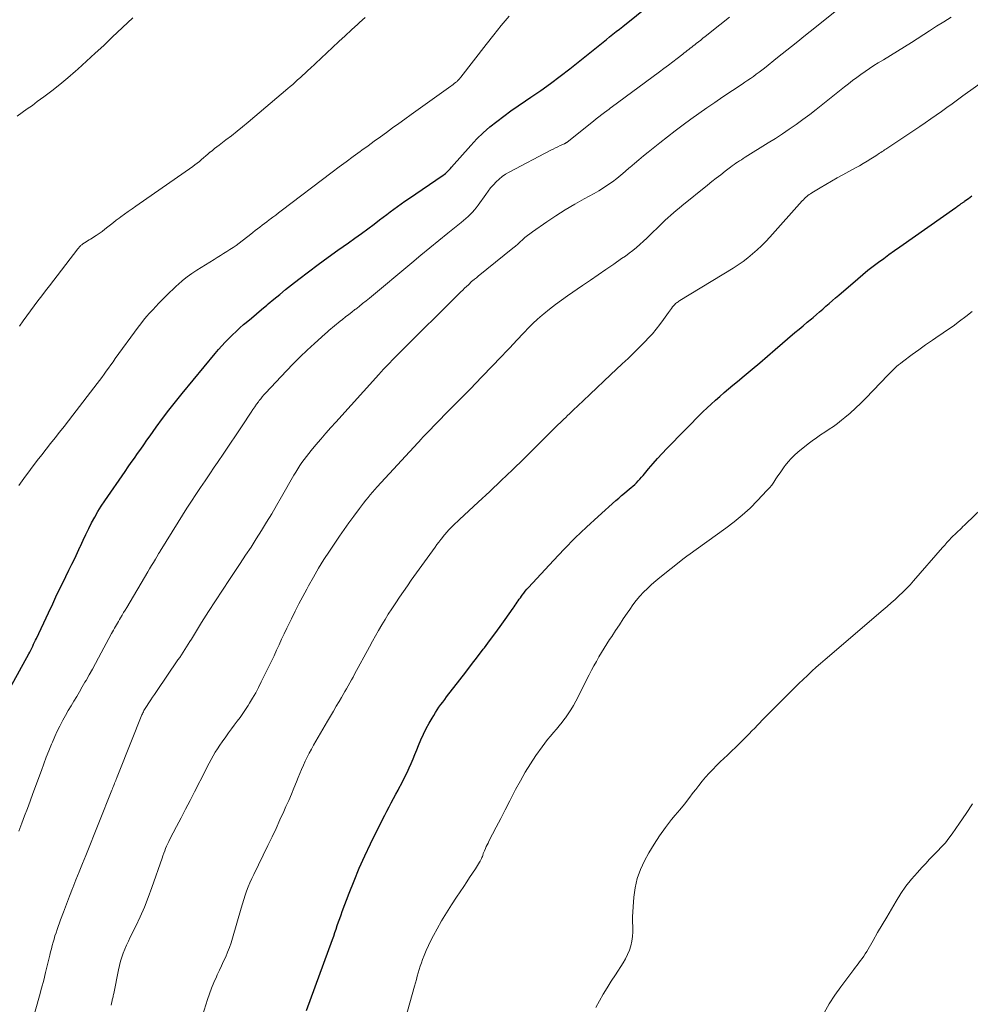
# Model space of a CAD drawing. Units: feet. Extents: x 2025000 to 2030030, y 560000 to 565000.
# Drawn here: x 2026613 to 2026752, y 560433 to 560578 of the extents above; entities that cross this region are included whole.
import ezdxf

# ---------------------------------------------------------------- set-up
doc = ezdxf.new("R2010")
doc.units = ezdxf.units.FT
doc.header["$LTSCALE"] = 100
doc.header["$MEASUREMENT"] = 0
doc.layers.add('CONTOUR INDEX', color=32, linetype='Continuous', lineweight=25)
doc.layers.add('CONTOUR INTERMEDIATE', color=40, linetype='Continuous', lineweight=15)

msp = doc.modelspace()

# ---------------------------------------------------------------- linework, layer by layer
at = {"layer": 'CONTOUR INDEX', "flags": 128}
for points, elevation in [([(2026609.73, 560477.21), (2026613.83, 560484.68), (2026613.98, 560484.96), (2026614.13, 560485.25), (2026614.27, 560485.53), (2026614.41, 560485.81), (2026614.55, 560486.1), (2026614.69, 560486.39), (2026614.83, 560486.68), (2026614.96, 560486.96), (2026616.71, 560490.71), (2026617.34, 560492.05), (2026617.97, 560493.38), (2026618.62, 560494.72), (2026619.27, 560496.04), (2026619.73, 560496.96), (2026620.16, 560497.83), (2026620.58, 560498.7), (2026620.99, 560499.58), (2026621.39, 560500.46), (2026621.4, 560500.49), (2026621.8, 560501.35), (2026622.21, 560502.21), (2026622.63, 560503.06), (2026623.05, 560503.9), (2026623.5, 560504.74), (2026623.97, 560505.56), (2026624.47, 560506.37), (2026625, 560507.16), (2026627.97, 560511.46), (2026628.42, 560512.12), (2026628.87, 560512.77), (2026629.33, 560513.42), (2026629.79, 560514.07), (2026630.25, 560514.72), (2026630.71, 560515.37), (2026631.17, 560516.02), (2026631.63, 560516.67), (2026632.53, 560517.92), (2026633.45, 560519.19), (2026634.4, 560520.44), (2026635.36, 560521.67), (2026636.35, 560522.89), (2026641.19, 560528.76), (2026641.66, 560529.33), (2026642.15, 560529.89), (2026642.66, 560530.43), (2026643.17, 560530.96), (2026643.7, 560531.48), (2026644.24, 560531.99), (2026644.79, 560532.49), (2026645.35, 560532.98), (2026645.72, 560533.3), (2026646.48, 560533.94), (2026647.23, 560534.58), (2026647.98, 560535.21), (2026648.74, 560535.85), (2026648.93, 560536.01), (2026649.78, 560536.72), (2026650.64, 560537.42), (2026651.5, 560538.12), (2026652.37, 560538.81), (2026653.44, 560539.65), (2026654.86, 560540.74), (2026656.28, 560541.82), (2026657.73, 560542.88), (2026659.18, 560543.91), (2026660.72, 560544.99), (2026661.67, 560545.66), (2026662.62, 560546.35), (2026663.55, 560547.04), (2026664.48, 560547.74), (2026665.28, 560548.35), (2026665.81, 560548.75), (2026666.33, 560549.15), (2026666.85, 560549.54), (2026667.38, 560549.94), (2026667.91, 560550.33), (2026668.44, 560550.71), (2026668.98, 560551.09), (2026669.52, 560551.46), (2026674.59, 560554.9), (2026674.76, 560555.02), (2026674.93, 560555.15), (2026675.09, 560555.29), (2026675.24, 560555.44), (2026675.39, 560555.59), (2026675.54, 560555.75), (2026675.68, 560555.9), (2026675.82, 560556.06), (2026678.66, 560559.28), (2026679.55, 560560.23), (2026680.47, 560561.13), (2026681.45, 560561.98), (2026682.46, 560562.79), (2026683.51, 560563.56), (2026684.56, 560564.32), (2026685.62, 560565.06), (2026686.69, 560565.8), (2026687.47, 560566.33), (2026688.93, 560567.34), (2026690.37, 560568.37), (2026691.78, 560569.43), (2026693.18, 560570.52), (2026697.11, 560573.64), (2026697.59, 560574.03), (2026698.07, 560574.41), (2026698.55, 560574.8), (2026699.03, 560575.19), (2026699.51, 560575.57), (2026699.99, 560575.96), (2026700.47, 560576.34), (2026700.95, 560576.73), (2026704.99, 560579.93)], 780), ([(2026654.56, 560432.36), (2026658.37, 560442.78), (2026658.56, 560443.3), (2026658.74, 560443.81), (2026658.92, 560444.33), (2026659.09, 560444.85), (2026659.27, 560445.37), (2026659.44, 560445.88), (2026659.63, 560446.4), (2026659.82, 560446.91), (2026660.82, 560449.59), (2026661.54, 560451.42), (2026662.3, 560453.24), (2026663.11, 560455.04), (2026663.96, 560456.82), (2026665.73, 560460.38), (2026666.04, 560461.01), (2026666.36, 560461.63), (2026666.68, 560462.25), (2026667.01, 560462.86), (2026667.33, 560463.48), (2026667.66, 560464.1), (2026667.99, 560464.71), (2026668.32, 560465.33), (2026668.35, 560465.38), (2026668.69, 560466.02), (2026669.01, 560466.66), (2026669.32, 560467.3), (2026669.62, 560467.96), (2026669.91, 560468.61), (2026670.19, 560469.27), (2026670.46, 560469.94), (2026670.73, 560470.6), (2026671, 560471.26), (2026671.35, 560472.09), (2026671.72, 560472.91), (2026672.13, 560473.72), (2026672.56, 560474.51), (2026672.98, 560475.26), (2026673.22, 560475.67), (2026673.47, 560476.07), (2026673.73, 560476.47), (2026674, 560476.85), (2026674.27, 560477.24), (2026674.55, 560477.62), (2026674.84, 560478), (2026675.12, 560478.37), (2026677.06, 560480.9), (2026677.92, 560482.02), (2026678.78, 560483.15), (2026679.64, 560484.27), (2026680.5, 560485.39), (2026680.66, 560485.59), (2026681.43, 560486.61), (2026682.2, 560487.64), (2026682.96, 560488.68), (2026683.7, 560489.72), (2026684.88, 560491.37), (2026685.03, 560491.59), (2026685.18, 560491.81), (2026685.33, 560492.03), (2026685.48, 560492.25), (2026685.62, 560492.47), (2026685.77, 560492.69), (2026685.93, 560492.91), (2026686.08, 560493.13), (2026686.2, 560493.29), (2026686.43, 560493.59), (2026686.66, 560493.88), (2026686.9, 560494.16), (2026687.14, 560494.44), (2026690.78, 560498.39), (2026692.36, 560500.06), (2026693.98, 560501.7), (2026695.64, 560503.29), (2026697.33, 560504.85), (2026699.95, 560507.19), (2026700.36, 560507.55), (2026700.77, 560507.91), (2026701.19, 560508.26), (2026701.61, 560508.61), (2026701.91, 560508.84), (2026702.18, 560509.07), (2026702.45, 560509.31), (2026702.71, 560509.55), (2026702.97, 560509.8), (2026703.22, 560510.06), (2026703.46, 560510.32), (2026703.7, 560510.59), (2026703.93, 560510.86), (2026704.75, 560511.84), (2026705.39, 560512.6), (2026706.05, 560513.35), (2026706.73, 560514.08), (2026707.43, 560514.8), (2026712.72, 560520.17), (2026713.32, 560520.76), (2026713.93, 560521.34), (2026714.56, 560521.91), (2026715.19, 560522.46), (2026715.83, 560523.01), (2026716.48, 560523.56), (2026717.12, 560524.1), (2026717.77, 560524.64), (2026718.77, 560525.47), (2026719.91, 560526.43), (2026721.05, 560527.39), (2026722.19, 560528.36), (2026723.32, 560529.33), (2026726.21, 560531.81), (2026726.81, 560532.32), (2026727.41, 560532.83), (2026728.01, 560533.34), (2026728.62, 560533.84), (2026728.87, 560534.05), (2026729.35, 560534.46), (2026729.82, 560534.86), (2026730.29, 560535.27), (2026730.76, 560535.68), (2026731.23, 560536.09), (2026731.7, 560536.5), (2026732.17, 560536.91), (2026732.65, 560537.32), (2026735.42, 560539.71), (2026736.16, 560540.33), (2026736.91, 560540.95), (2026737.67, 560541.54), (2026738.44, 560542.13), (2026739.22, 560542.7), (2026740, 560543.28), (2026740.79, 560543.84), (2026741.57, 560544.4), (2026749.8, 560550.17), (2026749.93, 560550.26), (2026750.07, 560550.36), (2026750.2, 560550.45), (2026750.34, 560550.55), (2026750.44, 560550.62), (2026750.52, 560550.68), (2026750.6, 560550.74), (2026750.69, 560550.79), (2026750.77, 560550.85), (2026750.85, 560550.91), (2026750.93, 560550.97), (2026751.01, 560551.02), (2026751.09, 560551.08), (2026751.42, 560551.32), (2026751.66, 560551.5), (2026751.91, 560551.68), (2026752.15, 560551.86)], 800)]:
    msp.add_lwpolyline(points, dxfattribs=dict(at, elevation=elevation))
at = {"layer": 'CONTOUR INTERMEDIATE', "flags": 128}
for points, elevation in [([(2026614.25, 560430.35), (2026615.4, 560434.52), (2026615.71, 560435.67), (2026616.02, 560436.82), (2026616.31, 560437.97), (2026616.59, 560439.13), (2026616.92, 560440.49), (2026617.04, 560440.97), (2026617.16, 560441.44), (2026617.28, 560441.92), (2026617.4, 560442.39), (2026617.54, 560442.86), (2026617.68, 560443.33), (2026617.83, 560443.79), (2026617.99, 560444.25), (2026618.5, 560445.66), (2026618.92, 560446.82), (2026619.36, 560447.97), (2026619.8, 560449.13), (2026620.25, 560450.28), (2026620.28, 560450.36), (2026620.75, 560451.55), (2026621.23, 560452.74), (2026621.7, 560453.93), (2026622.18, 560455.12), (2026626.02, 560464.69), (2026626.1, 560464.89), (2026626.18, 560465.1), (2026626.26, 560465.3), (2026626.34, 560465.51), (2026626.42, 560465.71), (2026626.5, 560465.91), (2026626.58, 560466.12), (2026626.66, 560466.32), (2026626.69, 560466.4), (2026626.79, 560466.65), (2026626.88, 560466.89), (2026626.98, 560467.14), (2026627.08, 560467.38), (2026630.43, 560475.73), (2026630.5, 560475.89), (2026630.57, 560476.05), (2026630.65, 560476.21), (2026630.73, 560476.37), (2026630.81, 560476.52), (2026630.9, 560476.68), (2026630.99, 560476.83), (2026631.09, 560476.98), (2026631.44, 560477.51), (2026631.72, 560477.93), (2026631.99, 560478.34), (2026632.27, 560478.75), (2026632.55, 560479.16), (2026635.72, 560483.79), (2026635.97, 560484.17), (2026636.22, 560484.55), (2026636.47, 560484.94), (2026636.71, 560485.32), (2026636.95, 560485.71), (2026637.19, 560486.1), (2026637.44, 560486.48), (2026637.68, 560486.87), (2026639.19, 560489.29), (2026640.19, 560490.88), (2026641.21, 560492.47), (2026642.24, 560494.04), (2026643.28, 560495.61), (2026644.85, 560497.96), (2026645.64, 560499.15), (2026646.43, 560500.36), (2026647.2, 560501.56), (2026647.97, 560502.78), (2026648.72, 560504), (2026649.46, 560505.23), (2026650.19, 560506.47), (2026650.91, 560507.71), (2026652.71, 560510.89), (2026652.99, 560511.36), (2026653.28, 560511.84), (2026653.58, 560512.3), (2026653.89, 560512.76), (2026654.22, 560513.21), (2026654.55, 560513.66), (2026654.89, 560514.09), (2026655.24, 560514.52), (2026655.95, 560515.36), (2026656.67, 560516.2), (2026657.4, 560517.04), (2026658.13, 560517.87), (2026658.87, 560518.69), (2026665.17, 560525.66), (2026665.88, 560526.43), (2026666.6, 560527.2), (2026667.34, 560527.95), (2026668.08, 560528.7), (2026677.21, 560537.79), (2026677.48, 560538.06), (2026677.76, 560538.32), (2026678.03, 560538.58), (2026678.31, 560538.84), (2026678.84, 560539.34), (2026678.93, 560539.41), (2026679.22, 560539.65), (2026679.36, 560539.76), (2026679.49, 560539.87), (2026679.63, 560539.98), (2026679.76, 560540.09), (2026684.84, 560544.21), (2026685.2, 560544.51), (2026685.56, 560544.81), (2026685.91, 560545.12), (2026686.26, 560545.43), (2026686.61, 560545.74), (2026686.96, 560546.04), (2026687.33, 560546.32), (2026687.71, 560546.6), (2026689.81, 560548.06), (2026691.15, 560548.96), (2026692.51, 560549.83), (2026693.9, 560550.66), (2026695.3, 560551.45), (2026696.74, 560552.23), (2026697.44, 560552.62), (2026698.12, 560553.04), (2026698.78, 560553.48), (2026699.43, 560553.95), (2026700.07, 560554.43), (2026700.69, 560554.93), (2026701.31, 560555.44), (2026701.91, 560555.96), (2026702.01, 560556.05), (2026702.66, 560556.62), (2026703.32, 560557.18), (2026703.99, 560557.73), (2026704.66, 560558.27), (2026706.4, 560559.66), (2026707.53, 560560.54), (2026708.66, 560561.42), (2026709.8, 560562.28), (2026710.95, 560563.12), (2026712.11, 560563.96), (2026713.28, 560564.78), (2026714.46, 560565.59), (2026715.65, 560566.39), (2026718.46, 560568.26), (2026718.88, 560568.54), (2026719.3, 560568.82), (2026719.71, 560569.11), (2026720.13, 560569.4), (2026720.53, 560569.7), (2026720.94, 560570), (2026721.34, 560570.31), (2026721.74, 560570.62), (2026723.67, 560572.16), (2026725.02, 560573.25), (2026726.38, 560574.34), (2026727.74, 560575.43), (2026729.1, 560576.52), (2026735.3, 560581.5)], 788), ([(2026612.39, 560509.41), (2026612.62, 560509.74), (2026612.85, 560510.07), (2026613.09, 560510.4), (2026615.09, 560513.04), (2026615.74, 560513.88), (2026616.38, 560514.71), (2026617.04, 560515.54), (2026617.7, 560516.37), (2026618.36, 560517.19), (2026619.02, 560518.02), (2026619.67, 560518.85), (2026620.32, 560519.69), (2026623.87, 560524.33), (2026624.21, 560524.79), (2026624.55, 560525.24), (2026624.88, 560525.7), (2026625.21, 560526.16), (2026625.54, 560526.62), (2026625.86, 560527.08), (2026626.2, 560527.54), (2026626.53, 560528), (2026629.86, 560532.59), (2026630.27, 560533.12), (2026630.68, 560533.65), (2026631.11, 560534.16), (2026631.56, 560534.66), (2026632.01, 560535.16), (2026632.47, 560535.65), (2026632.93, 560536.13), (2026633.4, 560536.61), (2026633.46, 560536.67), (2026633.96, 560537.18), (2026634.47, 560537.68), (2026634.99, 560538.17), (2026635.51, 560538.66), (2026635.74, 560538.87), (2026636.39, 560539.44), (2026637.07, 560539.99), (2026637.77, 560540.49), (2026638.49, 560540.97), (2026641.01, 560542.54), (2026641.48, 560542.83), (2026641.95, 560543.12), (2026642.41, 560543.41), (2026642.88, 560543.69), (2026643.34, 560543.99), (2026643.8, 560544.29), (2026644.24, 560544.61), (2026644.68, 560544.93), (2026646.38, 560546.25), (2026646.72, 560546.52), (2026647.06, 560546.78), (2026647.39, 560547.04), (2026647.73, 560547.3), (2026648.07, 560547.56), (2026648.41, 560547.82), (2026648.75, 560548.08), (2026649.09, 560548.34), (2026649.23, 560548.44), (2026649.64, 560548.75), (2026650.05, 560549.06), (2026650.46, 560549.37), (2026650.86, 560549.68), (2026658.33, 560555.35), (2026659.35, 560556.11), (2026660.37, 560556.88), (2026661.4, 560557.63), (2026662.43, 560558.39), (2026662.69, 560558.57), (2026663.59, 560559.23), (2026664.49, 560559.88), (2026665.4, 560560.53), (2026666.3, 560561.19), (2026667.2, 560561.84), (2026668.1, 560562.49), (2026669.01, 560563.14), (2026669.91, 560563.79), (2026675.72, 560567.96), (2026675.9, 560568.08), (2026676.07, 560568.21), (2026676.24, 560568.34), (2026676.41, 560568.48), (2026676.56, 560568.6), (2026676.65, 560568.67), (2026676.73, 560568.75), (2026676.82, 560568.83), (2026676.9, 560568.92), (2026676.97, 560569.01), (2026677.05, 560569.1), (2026677.12, 560569.19), (2026677.19, 560569.28), (2026680.92, 560574.08), (2026682.02, 560575.48), (2026683.14, 560576.86), (2026684.28, 560578.23)], 776), ([(2026612.13, 560563.57), (2026612.87, 560564.09), (2026613.62, 560564.62), (2026614.36, 560565.15), (2026615.09, 560565.69), (2026616.04, 560566.38), (2026617.24, 560567.29), (2026618.41, 560568.22), (2026619.56, 560569.18), (2026620.69, 560570.16), (2026621.02, 560570.46), (2026622.3, 560571.62), (2026623.57, 560572.78), (2026624.83, 560573.95), (2026626.08, 560575.13), (2026629.11, 560577.99)], 768), ([(2026612.38, 560458.69), (2026612.81, 560459.84), (2026613.22, 560460.93), (2026613.63, 560462.01), (2026614.03, 560463.1), (2026614.43, 560464.19), (2026615.68, 560467.6), (2026616.04, 560468.57), (2026616.4, 560469.53), (2026616.78, 560470.49), (2026617.17, 560471.45), (2026617.3, 560471.76), (2026617.64, 560472.55), (2026618, 560473.33), (2026618.38, 560474.1), (2026618.78, 560474.87), (2026618.83, 560474.96), (2026619.22, 560475.67), (2026619.62, 560476.37), (2026620.03, 560477.06), (2026620.44, 560477.75), (2026620.86, 560478.44), (2026621.27, 560479.13), (2026621.68, 560479.83), (2026622.08, 560480.52), (2026622.23, 560480.78), (2026622.7, 560481.61), (2026623.16, 560482.45), (2026623.62, 560483.28), (2026624.07, 560484.12), (2026625.97, 560487.67), (2026626.11, 560487.93), (2026626.25, 560488.19), (2026626.4, 560488.44), (2026626.54, 560488.7), (2026626.69, 560488.95), (2026626.84, 560489.21), (2026626.99, 560489.46), (2026627.14, 560489.71), (2026627.3, 560489.97), (2026627.52, 560490.36), (2026627.75, 560490.74), (2026627.98, 560491.12), (2026628.21, 560491.51), (2026631.29, 560496.71), (2026631.56, 560497.18), (2026631.84, 560497.65), (2026632.12, 560498.11), (2026632.4, 560498.58), (2026632.81, 560499.27), (2026632.88, 560499.39), (2026632.96, 560499.52), (2026633.04, 560499.64), (2026633.11, 560499.77), (2026635.75, 560504.03), (2026636.39, 560505.05), (2026637.04, 560506.07), (2026637.7, 560507.08), (2026638.36, 560508.08), (2026639.03, 560509.08), (2026639.7, 560510.08), (2026640.37, 560511.08), (2026641.05, 560512.07), (2026641.52, 560512.77), (2026642.43, 560514.11), (2026643.34, 560515.45), (2026644.24, 560516.8), (2026645.13, 560518.15), (2026646.45, 560520.15), (2026646.71, 560520.54), (2026646.97, 560520.92), (2026647.24, 560521.3), (2026647.51, 560521.67), (2026647.63, 560521.83), (2026647.85, 560522.12), (2026648.08, 560522.4), (2026648.32, 560522.68), (2026648.57, 560522.95), (2026651.62, 560526.21), (2026652.62, 560527.24), (2026653.63, 560528.26), (2026654.67, 560529.24), (2026655.72, 560530.21), (2026657.33, 560531.65), (2026657.6, 560531.89), (2026657.86, 560532.12), (2026658.13, 560532.35), (2026658.4, 560532.58), (2026658.68, 560532.81), (2026658.95, 560533.04), (2026659.23, 560533.26), (2026659.51, 560533.49), (2026659.85, 560533.76), (2026660.31, 560534.11), (2026660.76, 560534.47), (2026661.22, 560534.82), (2026661.67, 560535.18), (2026661.78, 560535.26), (2026662.3, 560535.66), (2026662.8, 560536.06), (2026663.31, 560536.47), (2026663.81, 560536.88), (2026670.04, 560542.07), (2026671.35, 560543.16), (2026672.67, 560544.24), (2026673.99, 560545.32), (2026675.31, 560546.39), (2026677.27, 560547.96), (2026677.61, 560548.25), (2026677.95, 560548.54), (2026678.27, 560548.84), (2026678.59, 560549.15), (2026678.9, 560549.47), (2026679.19, 560549.8), (2026679.47, 560550.14), (2026679.73, 560550.5), (2026680.85, 560552.09), (2026681.2, 560552.58), (2026681.57, 560553.05), (2026681.97, 560553.5), (2026682.38, 560553.93), (2026682.82, 560554.34), (2026683.28, 560554.72), (2026683.77, 560555.05), (2026684.28, 560555.35), (2026690.38, 560558.56), (2026690.73, 560558.74), (2026691.08, 560558.91), (2026691.43, 560559.08), (2026691.79, 560559.25), (2026692.4, 560559.52), (2026692.45, 560559.54), (2026692.5, 560559.57), (2026692.55, 560559.6), (2026692.6, 560559.63), (2026692.65, 560559.66), (2026692.7, 560559.69), (2026692.74, 560559.72), (2026692.79, 560559.76), (2026696.66, 560562.85), (2026697.06, 560563.17), (2026697.46, 560563.48), (2026697.87, 560563.8), (2026698.27, 560564.11), (2026698.94, 560564.61), (2026699.01, 560564.66), (2026699.09, 560564.72), (2026699.17, 560564.78), (2026699.24, 560564.84), (2026706.35, 560570.06), (2026707, 560570.54), (2026707.65, 560571.02), (2026708.29, 560571.51), (2026708.92, 560572), (2026709.76, 560572.66), (2026709.98, 560572.83), (2026710.19, 560573), (2026710.41, 560573.17), (2026710.63, 560573.34), (2026710.84, 560573.52), (2026711.06, 560573.69), (2026711.28, 560573.86), (2026711.5, 560574.03), (2026711.73, 560574.2), (2026712.06, 560574.46), (2026712.39, 560574.72), (2026712.72, 560574.98), (2026713.05, 560575.24), (2026715.21, 560576.96), (2026716.6, 560578.1)], 784), ([(2026612.49, 560532.76), (2026613, 560533.52), (2026613.53, 560534.27), (2026614.07, 560535.01), (2026614.62, 560535.75), (2026615.18, 560536.48), (2026615.74, 560537.21), (2026616.3, 560537.94), (2026616.86, 560538.67), (2026621.04, 560544.1), (2026621.08, 560544.16), (2026621.12, 560544.22), (2026621.17, 560544.27), (2026621.21, 560544.33), (2026621.26, 560544.38), (2026621.3, 560544.43), (2026621.35, 560544.49), (2026621.4, 560544.54), (2026621.44, 560544.58), (2026621.52, 560544.64), (2026621.6, 560544.71), (2026621.68, 560544.76), (2026621.76, 560544.82), (2026622.03, 560544.99), (2026622.24, 560545.12), (2026622.46, 560545.26), (2026622.68, 560545.4), (2026622.9, 560545.54), (2026623.73, 560546.07), (2026624.17, 560546.36), (2026624.6, 560546.66), (2026625.01, 560546.98), (2026625.42, 560547.31), (2026625.83, 560547.64), (2026626.24, 560547.97), (2026626.65, 560548.29), (2026627.07, 560548.6), (2026627.32, 560548.79), (2026627.87, 560549.19), (2026628.42, 560549.59), (2026628.98, 560549.98), (2026629.53, 560550.37), (2026637.88, 560556.18), (2026638.21, 560556.42), (2026638.54, 560556.67), (2026638.86, 560556.93), (2026639.17, 560557.19), (2026639.48, 560557.47), (2026639.79, 560557.74), (2026640.1, 560558), (2026640.41, 560558.27), (2026640.43, 560558.28), (2026640.76, 560558.55), (2026641.09, 560558.81), (2026641.42, 560559.07), (2026641.76, 560559.33), (2026642.74, 560560.07), (2026643.57, 560560.7), (2026644.39, 560561.35), (2026645.19, 560562), (2026645.99, 560562.67), (2026651.85, 560567.62), (2026652.19, 560567.91), (2026652.54, 560568.21), (2026652.88, 560568.51), (2026653.22, 560568.82), (2026653.5, 560569.07), (2026653.7, 560569.25), (2026653.89, 560569.43), (2026654.09, 560569.61), (2026654.29, 560569.79), (2026654.48, 560569.97), (2026654.67, 560570.15), (2026654.87, 560570.34), (2026655.06, 560570.52), (2026658.36, 560573.63), (2026659.29, 560574.5), (2026660.22, 560575.36), (2026661.16, 560576.22), (2026662.09, 560577.07), (2026662.36, 560577.32), (2026663.17, 560578.05)], 772), ([(2026625.91, 560433.16), (2026625.97, 560433.42), (2026626.02, 560433.63), (2026626.05, 560433.78), (2026626.09, 560433.93), (2026626.12, 560434.09), (2026626.16, 560434.24), (2026626.19, 560434.39), (2026626.23, 560434.54), (2026626.26, 560434.7), (2026626.29, 560434.85), (2026627, 560438.36), (2026627.14, 560438.98), (2026627.3, 560439.59), (2026627.49, 560440.2), (2026627.7, 560440.8), (2026627.94, 560441.39), (2026628.18, 560441.98), (2026628.44, 560442.56), (2026628.72, 560443.14), (2026629.52, 560444.75), (2026630.17, 560446.14), (2026630.79, 560447.55), (2026631.35, 560448.97), (2026631.88, 560450.41), (2026633.38, 560454.72), (2026633.51, 560455.08), (2026633.64, 560455.44), (2026633.77, 560455.8), (2026633.91, 560456.15), (2026634.05, 560456.5), (2026634.21, 560456.85), (2026634.37, 560457.19), (2026634.54, 560457.53), (2026635.52, 560459.39), (2026636.18, 560460.66), (2026636.84, 560461.93), (2026637.5, 560463.2), (2026638.15, 560464.47), (2026639.74, 560467.6), (2026640.02, 560468.14), (2026640.3, 560468.68), (2026640.59, 560469.21), (2026640.88, 560469.74), (2026641.19, 560470.27), (2026641.5, 560470.78), (2026641.84, 560471.29), (2026642.18, 560471.78), (2026642.72, 560472.53), (2026643.14, 560473.1), (2026643.56, 560473.67), (2026643.98, 560474.24), (2026644.41, 560474.8), (2026644.83, 560475.37), (2026645.24, 560475.95), (2026645.63, 560476.53), (2026646.01, 560477.13), (2026646.21, 560477.45), (2026646.67, 560478.21), (2026647.12, 560478.99), (2026647.54, 560479.78), (2026647.94, 560480.58), (2026649.04, 560482.82), (2026649.43, 560483.62), (2026649.81, 560484.42), (2026650.18, 560485.22), (2026650.55, 560486.03), (2026650.91, 560486.84), (2026651.29, 560487.64), (2026651.67, 560488.44), (2026652.06, 560489.23), (2026652.36, 560489.84), (2026652.9, 560490.93), (2026653.46, 560492.02), (2026654.03, 560493.11), (2026654.61, 560494.19), (2026654.86, 560494.66), (2026655.59, 560495.96), (2026656.35, 560497.25), (2026657.13, 560498.52), (2026657.94, 560499.77), (2026658.71, 560500.92), (2026659.39, 560501.93), (2026660.07, 560502.92), (2026660.78, 560503.9), (2026661.49, 560504.88), (2026662.32, 560505.99), (2026662.63, 560506.4), (2026662.95, 560506.81), (2026663.27, 560507.22), (2026663.59, 560507.62), (2026663.92, 560508.02), (2026664.26, 560508.42), (2026664.6, 560508.81), (2026664.95, 560509.2), (2026671.46, 560516.27), (2026671.55, 560516.37), (2026671.65, 560516.47), (2026671.74, 560516.57), (2026671.83, 560516.67), (2026671.93, 560516.76), (2026672.02, 560516.86), (2026672.12, 560516.96), (2026672.21, 560517.05), (2026675.32, 560520.22), (2026676.97, 560521.9), (2026678.61, 560523.59), (2026680.25, 560525.28), (2026681.88, 560526.98), (2026685.15, 560530.4), (2026685.19, 560530.45), (2026685.24, 560530.5), (2026685.28, 560530.54), (2026685.33, 560530.59), (2026686.48, 560531.84), (2026687.11, 560532.51), (2026687.76, 560533.15), (2026688.43, 560533.77), (2026689.12, 560534.37), (2026689.38, 560534.58), (2026690.22, 560535.27), (2026691.08, 560535.93), (2026691.95, 560536.57), (2026692.83, 560537.2), (2026695.07, 560538.74), (2026696.21, 560539.52), (2026697.35, 560540.3), (2026698.49, 560541.09), (2026699.63, 560541.87), (2026700.78, 560542.66), (2026701.34, 560543.05), (2026701.89, 560543.46), (2026702.42, 560543.88), (2026702.95, 560544.31), (2026703.47, 560544.76), (2026703.98, 560545.22), (2026704.48, 560545.68), (2026704.97, 560546.16), (2026706.39, 560547.54), (2026706.78, 560547.92), (2026707.17, 560548.29), (2026707.57, 560548.66), (2026707.98, 560549.02), (2026708.38, 560549.37), (2026708.79, 560549.72), (2026709.21, 560550.07), (2026709.63, 560550.41), (2026713.4, 560553.46), (2026714.03, 560553.97), (2026714.67, 560554.48), (2026715.32, 560554.98), (2026715.96, 560555.48), (2026716.75, 560556.08), (2026717.01, 560556.27), (2026717.27, 560556.46), (2026717.53, 560556.65), (2026717.8, 560556.83), (2026718.07, 560557.01), (2026718.35, 560557.18), (2026718.62, 560557.36), (2026718.89, 560557.53), (2026722.3, 560559.65), (2026723.33, 560560.31), (2026724.36, 560560.98), (2026725.38, 560561.66), (2026726.39, 560562.36), (2026727.38, 560563.08), (2026728.37, 560563.81), (2026729.34, 560564.56), (2026730.31, 560565.32), (2026733.45, 560567.85), (2026734.04, 560568.32), (2026734.65, 560568.79), (2026735.26, 560569.25), (2026735.87, 560569.69), (2026736.5, 560570.13), (2026737.13, 560570.56), (2026737.77, 560570.97), (2026738.42, 560571.37), (2026739.18, 560571.84), (2026740.21, 560572.47), (2026741.24, 560573.1), (2026742.27, 560573.74), (2026743.29, 560574.39), (2026745.92, 560576.07), (2026746.98, 560576.74), (2026748.04, 560577.42), (2026749.11, 560578.09)], 792), ([(2026639.31, 560431.62), (2026640.04, 560433.98), (2026640.32, 560434.83), (2026640.63, 560435.67), (2026640.98, 560436.5), (2026641.35, 560437.32), (2026641.49, 560437.63), (2026641.8, 560438.28), (2026642.11, 560438.94), (2026642.41, 560439.61), (2026642.72, 560440.27), (2026643, 560440.94), (2026643.26, 560441.61), (2026643.5, 560442.3), (2026643.71, 560442.99), (2026644.97, 560447.38), (2026645.16, 560448.02), (2026645.36, 560448.65), (2026645.57, 560449.27), (2026645.79, 560449.89), (2026646.02, 560450.51), (2026646.27, 560451.12), (2026646.53, 560451.72), (2026646.82, 560452.32), (2026648.92, 560456.6), (2026649.52, 560457.84), (2026650.11, 560459.08), (2026650.68, 560460.33), (2026651.25, 560461.58), (2026651.56, 560462.29), (2026651.96, 560463.2), (2026652.35, 560464.1), (2026652.72, 560465.01), (2026653.09, 560465.92), (2026653.33, 560466.53), (2026653.58, 560467.14), (2026653.84, 560467.75), (2026654.11, 560468.35), (2026654.38, 560468.95), (2026654.67, 560469.54), (2026654.97, 560470.13), (2026655.28, 560470.71), (2026655.61, 560471.29), (2026657.67, 560474.84), (2026658.09, 560475.56), (2026658.51, 560476.28), (2026658.94, 560477), (2026659.36, 560477.72), (2026659.72, 560478.31), (2026659.96, 560478.73), (2026660.21, 560479.16), (2026660.45, 560479.58), (2026660.69, 560480.01), (2026660.93, 560480.44), (2026661.16, 560480.86), (2026661.4, 560481.29), (2026661.63, 560481.72), (2026663.8, 560485.73), (2026664.24, 560486.53), (2026664.69, 560487.34), (2026665.15, 560488.13), (2026665.61, 560488.93), (2026666.09, 560489.72), (2026666.57, 560490.5), (2026667.07, 560491.28), (2026667.57, 560492.05), (2026667.66, 560492.19), (2026668.22, 560493.02), (2026668.78, 560493.85), (2026669.36, 560494.67), (2026669.94, 560495.49), (2026673.42, 560500.34), (2026673.7, 560500.72), (2026673.97, 560501.09), (2026674.26, 560501.46), (2026674.54, 560501.83), (2026674.57, 560501.86), (2026674.85, 560502.2), (2026675.14, 560502.54), (2026675.44, 560502.87), (2026675.75, 560503.18), (2026676.06, 560503.5), (2026676.38, 560503.81), (2026676.7, 560504.11), (2026677.03, 560504.42), (2026679.76, 560506.94), (2026681.44, 560508.52), (2026683.11, 560510.1), (2026684.77, 560511.7), (2026686.42, 560513.31), (2026691.5, 560518.31), (2026691.77, 560518.58), (2026692.05, 560518.85), (2026692.32, 560519.12), (2026692.6, 560519.38), (2026692.87, 560519.65), (2026693.15, 560519.92), (2026693.42, 560520.18), (2026693.7, 560520.45), (2026695.15, 560521.82), (2026696.15, 560522.78), (2026697.15, 560523.73), (2026698.16, 560524.67), (2026699.17, 560525.62), (2026700.87, 560527.21), (2026701.73, 560528.03), (2026702.59, 560528.86), (2026703.43, 560529.7), (2026704.27, 560530.55), (2026704.7, 560531), (2026705.3, 560531.64), (2026705.87, 560532.31), (2026706.41, 560533.01), (2026706.93, 560533.72), (2026707.64, 560534.75), (2026707.79, 560534.96), (2026707.94, 560535.17), (2026708.09, 560535.37), (2026708.25, 560535.58), (2026708.38, 560535.74), (2026708.48, 560535.85), (2026708.58, 560535.96), (2026708.7, 560536.06), (2026708.82, 560536.16), (2026708.94, 560536.25), (2026709.07, 560536.34), (2026709.19, 560536.42), (2026709.32, 560536.5), (2026717.13, 560541.28), (2026717.87, 560541.76), (2026718.6, 560542.26), (2026719.31, 560542.8), (2026720, 560543.35), (2026720.67, 560543.94), (2026721.32, 560544.54), (2026721.94, 560545.17), (2026722.54, 560545.82), (2026727.28, 560551.14), (2026727.44, 560551.31), (2026727.59, 560551.47), (2026727.76, 560551.62), (2026727.93, 560551.77), (2026728.11, 560551.91), (2026728.29, 560552.05), (2026728.48, 560552.18), (2026728.67, 560552.3), (2026729.92, 560553.05), (2026730.74, 560553.54), (2026731.57, 560554.02), (2026732.4, 560554.5), (2026733.23, 560554.96), (2026735.09, 560555.98), (2026735.66, 560556.3), (2026736.22, 560556.62), (2026736.78, 560556.96), (2026737.33, 560557.3), (2026738.06, 560557.76), (2026738.25, 560557.88), (2026738.43, 560558), (2026738.62, 560558.12), (2026738.8, 560558.24), (2026738.99, 560558.37), (2026739.17, 560558.49), (2026739.36, 560558.62), (2026739.54, 560558.74), (2026744.52, 560562.06), (2026745.32, 560562.6), (2026746.12, 560563.15), (2026746.91, 560563.7), (2026747.7, 560564.26), (2026748.49, 560564.82), (2026749.27, 560565.39), (2026750.06, 560565.95), (2026750.85, 560566.52), (2026754.89, 560569.42)], 796), ([(2026667.07, 560424.06), (2026670.4, 560435.93), (2026670.54, 560436.42), (2026670.68, 560436.92), (2026670.82, 560437.41), (2026670.96, 560437.9), (2026671.1, 560438.39), (2026671.26, 560438.88), (2026671.43, 560439.36), (2026671.6, 560439.84), (2026671.82, 560440.42), (2026672.12, 560441.18), (2026672.45, 560441.93), (2026672.81, 560442.66), (2026673.19, 560443.39), (2026673.72, 560444.35), (2026674.39, 560445.54), (2026675.09, 560446.72), (2026675.82, 560447.88), (2026676.57, 560449.02), (2026677.63, 560450.58), (2026678.06, 560451.23), (2026678.49, 560451.87), (2026678.91, 560452.52), (2026679.33, 560453.16), (2026679.95, 560454.14), (2026680.05, 560454.3), (2026680.15, 560454.48), (2026680.23, 560454.65), (2026680.3, 560454.83), (2026680.37, 560454.99), (2026680.41, 560455.1), (2026680.44, 560455.2), (2026680.47, 560455.3), (2026680.5, 560455.41), (2026680.53, 560455.51), (2026680.57, 560455.61), (2026680.61, 560455.71), (2026680.65, 560455.81), (2026680.8, 560456.15), (2026680.93, 560456.41), (2026681.06, 560456.68), (2026681.19, 560456.94), (2026681.32, 560457.2), (2026682.39, 560459.25), (2026683.06, 560460.54), (2026683.72, 560461.83), (2026684.38, 560463.12), (2026685.04, 560464.41), (2026685.24, 560464.81), (2026685.93, 560466.08), (2026686.64, 560467.34), (2026687.41, 560468.57), (2026688.21, 560469.77), (2026689.11, 560471.06), (2026689.5, 560471.6), (2026689.91, 560472.13), (2026690.33, 560472.64), (2026690.77, 560473.14), (2026691.21, 560473.64), (2026691.64, 560474.15), (2026692.05, 560474.67), (2026692.46, 560475.19), (2026692.53, 560475.29), (2026692.95, 560475.88), (2026693.35, 560476.48), (2026693.72, 560477.11), (2026694.06, 560477.74), (2026696.03, 560481.62), (2026696.37, 560482.28), (2026696.72, 560482.94), (2026697.09, 560483.59), (2026697.45, 560484.25), (2026697.83, 560484.89), (2026698.22, 560485.53), (2026698.62, 560486.16), (2026699.02, 560486.79), (2026699.33, 560487.26), (2026699.89, 560488.11), (2026700.46, 560488.97), (2026701.03, 560489.82), (2026701.6, 560490.67), (2026701.97, 560491.22), (2026702.44, 560491.88), (2026702.93, 560492.52), (2026703.46, 560493.13), (2026704, 560493.73), (2026704.58, 560494.3), (2026705.17, 560494.86), (2026705.78, 560495.39), (2026706.4, 560495.91), (2026709.71, 560498.55), (2026709.81, 560498.62), (2026709.91, 560498.7), (2026710.01, 560498.77), (2026710.1, 560498.84), (2026710.21, 560498.91), (2026710.3, 560498.98), (2026710.4, 560499.05), (2026710.5, 560499.12), (2026716.06, 560503.11), (2026717.29, 560504.05), (2026718.48, 560505.03), (2026719.62, 560506.08), (2026720.71, 560507.17), (2026722.1, 560508.63), (2026722.46, 560509.03), (2026722.8, 560509.45), (2026723.12, 560509.88), (2026723.42, 560510.34), (2026723.72, 560510.79), (2026724.02, 560511.25), (2026724.32, 560511.69), (2026724.64, 560512.14), (2026724.79, 560512.34), (2026725.2, 560512.86), (2026725.64, 560513.36), (2026726.12, 560513.82), (2026726.62, 560514.26), (2026728.15, 560515.48), (2026728.74, 560515.94), (2026729.35, 560516.39), (2026729.97, 560516.81), (2026730.6, 560517.22), (2026731.23, 560517.63), (2026731.85, 560518.06), (2026732.45, 560518.5), (2026733.05, 560518.97), (2026733.51, 560519.34), (2026734.32, 560520.02), (2026735.11, 560520.72), (2026735.87, 560521.44), (2026736.61, 560522.19), (2026739.83, 560525.56), (2026740.08, 560525.82), (2026740.34, 560526.08), (2026740.6, 560526.33), (2026740.86, 560526.58), (2026741.12, 560526.83), (2026741.4, 560527.07), (2026741.68, 560527.3), (2026741.97, 560527.52), (2026743.39, 560528.58), (2026744.37, 560529.31), (2026745.36, 560530.02), (2026746.37, 560530.71), (2026747.38, 560531.4), (2026747.46, 560531.45), (2026748.43, 560532.11), (2026749.4, 560532.78), (2026750.34, 560533.48), (2026751.28, 560534.2), (2026752.19, 560534.93)], 804), ([(2026696.98, 560432.83), (2026697.53, 560433.8), (2026698.1, 560434.76), (2026698.68, 560435.71), (2026699.27, 560436.66), (2026699.87, 560437.6), (2026701.02, 560439.37), (2026701.36, 560439.97), (2026701.67, 560440.58), (2026701.92, 560441.22), (2026702.14, 560441.87), (2026702.29, 560442.55), (2026702.4, 560443.22), (2026702.44, 560443.91), (2026702.43, 560444.6), (2026702.43, 560444.67), (2026702.4, 560445.4), (2026702.4, 560446.13), (2026702.42, 560446.86), (2026702.46, 560447.59), (2026702.56, 560448.98), (2026702.75, 560450.37), (2026703.06, 560451.73), (2026703.54, 560453.04), (2026704.14, 560454.32), (2026704.79, 560455.5), (2026705.54, 560456.77), (2026706.33, 560458.01), (2026707.2, 560459.21), (2026708.11, 560460.37), (2026708.65, 560461.01), (2026709.32, 560461.83), (2026709.99, 560462.66), (2026710.65, 560463.49), (2026711.3, 560464.33), (2026711.65, 560464.79), (2026712.13, 560465.4), (2026712.62, 560466), (2026713.11, 560466.59), (2026713.62, 560467.17), (2026714.15, 560467.73), (2026714.68, 560468.29), (2026715.23, 560468.83), (2026715.78, 560469.36), (2026716.3, 560469.84), (2026716.91, 560470.42), (2026717.52, 560471), (2026718.12, 560471.59), (2026718.72, 560472.18), (2026719.08, 560472.55), (2026719.49, 560472.97), (2026719.9, 560473.39), (2026720.3, 560473.81), (2026720.71, 560474.23), (2026720.94, 560474.47), (2026721.46, 560475.02), (2026721.99, 560475.56), (2026722.52, 560476.09), (2026723.05, 560476.63), (2026725.56, 560479.13), (2026726.18, 560479.74), (2026726.8, 560480.34), (2026727.42, 560480.94), (2026728.05, 560481.54), (2026728.68, 560482.13), (2026729.32, 560482.72), (2026729.97, 560483.29), (2026730.63, 560483.86), (2026739.15, 560491.15), (2026739.73, 560491.65), (2026740.31, 560492.16), (2026740.89, 560492.67), (2026741.46, 560493.19), (2026742.02, 560493.72), (2026742.57, 560494.26), (2026743.1, 560494.82), (2026743.61, 560495.39), (2026747.84, 560500.27), (2026748.17, 560500.64), (2026748.5, 560501.01), (2026748.84, 560501.38), (2026749.19, 560501.74), (2026749.43, 560501.98), (2026749.66, 560502.22), (2026749.89, 560502.45), (2026750.13, 560502.67), (2026750.37, 560502.9), (2026750.61, 560503.12), (2026750.85, 560503.35), (2026751.08, 560503.57), (2026751.32, 560503.8), (2026753.53, 560505.92)], 808), ([(2026730.5, 560432.05), (2026731.24, 560433.36), (2026732.05, 560434.63), (2026732.92, 560435.86), (2026734.83, 560438.39), (2026735.08, 560438.72), (2026735.32, 560439.05), (2026735.57, 560439.37), (2026735.82, 560439.69), (2026736.07, 560440.02), (2026736.3, 560440.36), (2026736.52, 560440.7), (2026736.73, 560441.05), (2026737.66, 560442.64), (2026738.32, 560443.8), (2026739, 560444.95), (2026739.67, 560446.09), (2026740.35, 560447.24), (2026741.03, 560448.4), (2026741.74, 560449.52), (2026742.49, 560450.6), (2026743.3, 560451.63), (2026744.16, 560452.63), (2026744.81, 560453.35), (2026745.38, 560453.96), (2026745.96, 560454.57), (2026746.54, 560455.17), (2026747.13, 560455.76), (2026747.71, 560456.37), (2026748.27, 560456.99), (2026748.79, 560457.64), (2026749.28, 560458.31), (2026750.36, 560459.86), (2026751.32, 560461.27), (2026752.24, 560462.69)], 812)]:
    msp.add_lwpolyline(points, dxfattribs=dict(at, elevation=elevation))

doc.saveas('drawing.dxf')
